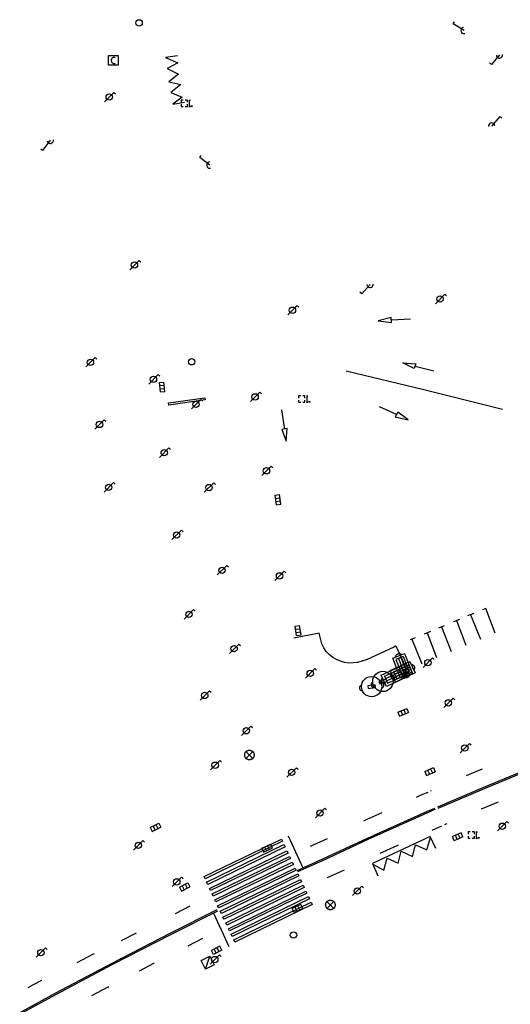
# Model space of a CAD drawing. Extents: x 704908 to 720853, y 4362597 to 4369964.
# Drawn here: x 718171 to 718249, y 4367441 to 4367596 of the extents above; entities that cross this region are included whole.
import ezdxf

# ---------------------------------------------------------------- set-up
doc = ezdxf.new("R2010")
doc.units = 0
doc.header["$MEASUREMENT"] = 0
doc.layers.get('0').update_dxf_attribs({"linetype": 'CONTINUOUS'})
for name, color, linetype in [('CONTENEDORES_RSU', 7, 'CONTINUOUS'), ('FAROLAS', 7, 'CONTINUOUS'), ('IMBORNAL', 5, 'CONTINUOUS'), ('MARCA_VIAL', 7, 'CONTINUOUS'), ('OPERADORA_DE_CABLE', 7, 'CONTINUOUS'), ('POZO_SANEAMIENTO', 7, 'CONTINUOUS'), ('REGISTRO_DE_SEMAFOROS', 7, 'CONTINUOUS'), ('REGISTRO_ELECTRICO', 1, 'CONTINUOUS'), ('REJA_DE_DESAGÜE', 7, 'CONTINUOUS'), ('SEÑALIZACIÓN_VERTICAL', 7, 'CONTINUOUS')]:
    doc.layers.add(name, color=color, linetype=linetype)

# ---------------------------------------------------------------- blocks, each defined once
blk = doc.blocks.new('484')
at = {"flags": 128}
blk.add_lwpolyline([(-0.37, -0.37), (0.37, 0.37), (0.5, 0.25)], dxfattribs=at)
blk.add_circle((0, 0), 0.25)
blk = doc.blocks.new('413')
blk.add_circle((0, 0), 0.25)
blk = doc.blocks.new('476')
at = {"layer": 'OPERADORA_DE_CABLE', "flags": 128}
for points in [[(-0.38, 0.38), (0.38, 0.38), (0.38, -0.38), (-0.38, -0.38), (-0.38, 0.38)], [(0.14, 0.22), (0.1, 0.23), (0.06, 0.24), (0.02, 0.23), (-0.02, 0.22), (-0.06, 0.2), (-0.09, 0.18), (-0.12, 0.15), (-0.14, 0.12), (-0.16, 0.08), (-0.17, 0.04), (-0.18, 0), (-0.17, -0.04), (-0.16, -0.08), (-0.14, -0.12), (-0.12, -0.15), (-0.09, -0.18), (-0.06, -0.2), (-0.02, -0.22), (0.02, -0.23), (0.06, -0.24), (0.1, -0.23), (0.14, -0.22)]]:
    blk.add_lwpolyline(points, dxfattribs=at)
blk = doc.blocks.new('423')
at = {"layer": 'REGISTRO_ELECTRICO', "flags": 128}
for points in [[(0.38, 0), (0.37, -0.03), (0.37, -0.07), (0.36, -0.1), (0.35, -0.13), (0.34, -0.16), (0.33, -0.19), (0.31, -0.22), (0.29, -0.24), (0.27, -0.27), (0.24, -0.29), (0.22, -0.31), (0.19, -0.33), (0.16, -0.34), (0.13, -0.35), (0.1, -0.36), (0.07, -0.37), (0.03, -0.37), (0, -0.38), (-0.03, -0.37), (-0.07, -0.37), (-0.1, -0.36), (-0.13, -0.35), (-0.16, -0.34), (-0.19, -0.33), (-0.22, -0.31), (-0.24, -0.29), (-0.27, -0.27), (-0.29, -0.24), (-0.31, -0.22), (-0.33, -0.19), (-0.34, -0.16), (-0.35, -0.13), (-0.36, -0.1), (-0.37, -0.07), (-0.37, -0.03), (-0.38, 0), (-0.37, 0.03), (-0.37, 0.07), (-0.36, 0.1), (-0.35, 0.13), (-0.34, 0.16), (-0.33, 0.19), (-0.31, 0.22), (-0.29, 0.24), (-0.27, 0.27), (-0.24, 0.29), (-0.22, 0.31), (-0.19, 0.33), (-0.16, 0.34), (-0.13, 0.35), (-0.1, 0.36), (-0.07, 0.37), (-0.03, 0.37), (0, 0.38), (0.03, 0.37), (0.07, 0.37), (0.1, 0.36), (0.13, 0.35), (0.16, 0.34), (0.19, 0.33), (0.22, 0.31), (0.24, 0.29), (0.27, 0.27), (0.29, 0.24), (0.31, 0.22), (0.33, 0.19), (0.34, 0.16), (0.35, 0.13), (0.36, 0.1), (0.37, 0.07), (0.37, 0.03), (0.38, 0)], [(-0.27, -0.27), (0.27, 0.27)], [(-0.27, 0.27), (0.27, -0.27)]]:
    blk.add_lwpolyline(points, dxfattribs=at)
blk = doc.blocks.new('412')
at = {"layer": 'IMBORNAL'}
for p, q in [((-0.375, -0.25), (0.375, -0.25)), ((-0.375, -0.6), (0.375, -0.6)), ((0.375, -0.25), (0.375, -0.6))]:
    blk.add_line(p, q, dxfattribs=at)
at = {"layer": 'IMBORNAL', "flags": 128}
for points in [[(-0.375, -0.25), (-0.375, -0.6)], [(-0.125, -0.25), (-0.125, -0.6)], [(0.125, -0.25), (0.125, -0.6)]]:
    blk.add_lwpolyline(points, dxfattribs=at)
blk = doc.blocks.new('408')
at = {"layer": 'SEÑALIZACIÓN_VERTICAL', "flags": 128}
for points in [[(-0.5, 0.25), (-0.67, 0.25), (-0.67, 0.08)], [(-0.17, 0.08), (-0.17, 0.25), (-0.34, 0.25)], [(-0.06, 0.25), (0.06, 0.25)], [(0, -0.25), (0, 0.25)], [(-0.67, -0.08), (-0.67, -0.25), (-0.5, -0.25)], [(-0.34, -0.25), (-0.17, -0.25), (-0.17, -0.08)], [(-0.06, -0.25), (0.06, -0.25)], [(0.13, -0.25), (0.13, -0.2), (0.2, -0.2), (0.2, -0.25), (0.13, -0.25)]]:
    blk.add_lwpolyline(points, dxfattribs=at)
blk = doc.blocks.new('422')
at = {"color": 7, "flags": 128}
for points in [[(0.25, 0), (0.24, 0.09), (0.22, 0.13), (0.18, 0.18), (0.13, 0.22), (0.04, 0.25), (-0.01, 0.25), (-0.1, 0.23), (-0.17, 0.18), (-0.22, 0.12), (-0.24, 0.05), (-0.25, 0)], [(0, 0), (0.71, 0.71)], [(0.71, 0.71), (0.84, 0.57)]]:
    blk.add_lwpolyline(points, dxfattribs=at)
blk = doc.blocks.new('419')
at = {"layer": 'REGISTRO_DE_SEMAFOROS', "flags": 128}
for points in [[(-0.38, -0.38), (0.38, 0.38)], [(-0.38, 0.38), (0.38, 0.38), (0.38, -0.38), (-0.38, -0.38), (-0.38, 0.38)]]:
    blk.add_lwpolyline(points, dxfattribs=at)
blk = doc.blocks.new('447')
at = {"color": 3, "flags": 128}
for points in [[(-0.77, -0.588), (-0.81, -0.598), (-0.84, -0.608), (-0.87, -0.618), (-0.9, -0.638), (-0.93, -0.668), (-0.95, -0.698), (-0.96, -0.728), (-0.97, -0.768), (-0.97, -0.798), (-0.97, -0.838), (-0.96, -0.868), (-0.95, -0.898), (-0.93, -0.928), (-0.9, -0.958), (-0.87, -0.978), (-0.84, -0.988), (-0.81, -0.998), (-0.77, -1.008)], [(-0.3, -0.898), (0.3, -0.898), (0.3, -0.698), (-0.3, -0.698), (-0.3, -0.898)], [(0.77, -1.008), (0.81, -0.998), (0.84, -0.988), (0.87, -0.978), (0.9, -0.958), (0.93, -0.928), (0.95, -0.898), (0.96, -0.868), (0.97, -0.838), (0.97, -0.798), (0.97, -0.768), (0.96, -0.728), (0.95, -0.698), (0.93, -0.668), (0.9, -0.638), (0.87, -0.618), (0.84, -0.608), (0.81, -0.598), (0.77, -0.588)]]:
    blk.add_lwpolyline(points, dxfattribs=at)
at = {"color": 3}
blk.add_circle((0, -0.798), 0.798, dxfattribs=at)
blk = doc.blocks.new('448')
at = {"color": 3, "flags": 128}
for points in [[(-0.85, 0), (0.85, 0), (0.85, -1), (-0.85, -1), (-0.85, 0)], [(-0.85, -0.75), (-0.87, -0.74), (-0.89, -0.72), (-0.91, -0.71), (-0.93, -0.69), (-0.94, -0.67), (-0.96, -0.65), (-0.97, -0.63), (-0.98, -0.61), (-0.99, -0.58), (-0.99, -0.56), (-1, -0.54), (-1, -0.51), (-1, -0.49), (-1, -0.46), (-0.99, -0.44), (-0.99, -0.42), (-0.98, -0.39), (-0.97, -0.37), (-0.96, -0.35), (-0.94, -0.33), (-0.93, -0.31), (-0.91, -0.29), (-0.89, -0.28), (-0.87, -0.26), (-0.85, -0.25)], [(-0.65, -0.2), (-0.65, -0.8), (0.65, -0.8), (0.65, -0.2)], [(-0.65, -0.2), (0.65, -0.2)], [(-0.65, -0.4), (0.65, -0.4)], [(-0.65, -0.6), (0.65, -0.6)], [(0.85, -0.25), (0.87, -0.26), (0.89, -0.28), (0.91, -0.29), (0.93, -0.31), (0.94, -0.33), (0.96, -0.35), (0.97, -0.37), (0.98, -0.39), (0.99, -0.42), (0.99, -0.44), (1, -0.46), (1, -0.49), (1, -0.51), (1, -0.54), (0.99, -0.56), (0.99, -0.58), (0.98, -0.61), (0.97, -0.63), (0.96, -0.65), (0.94, -0.67), (0.93, -0.69), (0.91, -0.71), (0.89, -0.72), (0.87, -0.74), (0.85, -0.75)], [(0.85, -0.75), (0.85, -0.5)], [(0.85, -0.75), (0.85, -0.5)]]:
    blk.add_lwpolyline(points, dxfattribs=at)

msp = doc.modelspace()

# ---------------------------------------------------------------- linework, layer by layer
at = {"layer": 'FAROLAS'}
msp.add_line((718217.91, 4367470.65), (718218.38, 4367471.12), dxfattribs=at)
at = {"layer": 'MARCA_VIAL'}
for p, q in [((718229.87, 4367549.48), (718227.83, 4367548.94)), ((718227.83, 4367548.94), (718229.92, 4367548.71)), ((718229.92, 4367548.71), (718229.87, 4367549.48)), ((718229.89, 4367549.11), (718232.88, 4367549.3)), ((718233.49, 4367541.43), (718231.7, 4367542.33)), ((718231.7, 4367542.33), (718233.73, 4367542.18)), ((718233.73, 4367542.18), (718233.49, 4367541.43)), ((718233.61, 4367541.82), (718236.55, 4367541.1)), ((718213.08, 4367531.91), (718212.61, 4367534.92)), ((718230.67, 4367534.18), (718228.01, 4367535.42)), ((718230.88, 4367534.59), (718230.49, 4367533.81)), ((718232.52, 4367533.38), (718230.88, 4367534.59)), ((718230.49, 4367533.81), (718232.52, 4367533.38)), ((718244.76, 4367503.63), (718244.24, 4367503.41)), ((718246.24, 4367499.72), (718244.76, 4367503.63)), ((718240.63, 4367501.91), (718239.68, 4367501.51)), ((718242.86, 4367502.84), (718241.9, 4367502.44)), ((718242.37, 4367502.63), (718243.92, 4367498.76)), ((718238.2, 4367500.9), (718237.29, 4367500.52)), ((718237.77, 4367500.72), (718239.32, 4367496.86)), ((718240.14, 4367501.71), (718241.63, 4367497.82)), ((718233.65, 4367499.01), (718232.85, 4367498.68)), ((718233.13, 4367498.79), (718234.67, 4367494.9)), ((718236.03, 4367500), (718235.03, 4367499.58)), ((718235.51, 4367499.78), (718237.01, 4367495.9)), ((718242.39, 4367477.56), (718241.66, 4367477.23)), ((718244.19, 4367478.31), (718242.39, 4367477.56)), ((718234.54, 4367474.19), (718233.81, 4367473.85)), ((718235.61, 4367474.64), (718234.54, 4367474.19)), ((718236.14, 4367474.87), (718236.07, 4367474.84)), ((718244.06, 4367472.02), (718246.49, 4367473.06)), ((718246.49, 4367473.06), (718246.74, 4367473.15)), ((718228.36, 4367471.39), (718226.03, 4367470.34)), ((718236.4, 4367471.99), (718235.54, 4367471.6)), ((718236.49, 4367471.81), (718236.07, 4367471.62)), ((718236.69, 4367472.11), (718236.4, 4367471.99)), ((718236.77, 4367471.92), (718236.49, 4367471.81)), ((718226.03, 4367470.34), (718225.48, 4367470.08)), ((718236.33, 4367468.69), (718237.86, 4367469.36)), ((718238.32, 4367469.57), (718238.54, 4367469.67)), ((718238.54, 4367469.67), (718238.68, 4367469.73)), ((718216, 4367462.71), (718213.7, 4367467.76)), ((718200.38, 4367461.36), (718212.57, 4367467.28)), ((718212.74, 4367466.93), (718200.55, 4367461.01)), ((718200.78, 4367460.49), (718212.97, 4367466.41)), ((718213.14, 4367466.06), (718200.95, 4367460.14)), ((718212.57, 4367467.28), (718212.74, 4367466.93)), ((718212.97, 4367466.41), (718213.14, 4367466.06)), ((718217.16, 4367466.18), (718219.8, 4367467.39)), ((718228.11, 4367465.03), (718230.82, 4367466.28)), ((718230.82, 4367466.28), (718231.02, 4367466.37)), ((718201.25, 4367459.5), (718213.44, 4367465.42)), ((718213.61, 4367465.07), (718201.42, 4367459.15)), ((718201.66, 4367458.62), (718213.85, 4367464.54)), ((718213.44, 4367465.42), (718213.61, 4367465.07)), ((718213.85, 4367464.54), (718214.02, 4367464.19)), ((718214.02, 4367464.19), (718201.83, 4367458.27)), ((718202.09, 4367457.71), (718214.28, 4367463.63)), ((718214.45, 4367463.28), (718202.26, 4367457.36)), ((718214.28, 4367463.63), (718214.45, 4367463.28)), ((718202.52, 4367456.78), (718214.71, 4367462.7)), ((718214.88, 4367462.35), (718202.69, 4367456.43)), ((718202.94, 4367455.89), (718215.13, 4367461.82)), ((718215.3, 4367461.47), (718203.11, 4367455.54)), ((718214.71, 4367462.7), (718214.88, 4367462.35)), ((718215.13, 4367461.82), (718215.3, 4367461.47)), ((718219.84, 4367461.22), (718222.48, 4367462.43)), ((718200.55, 4367461.01), (718200.38, 4367461.36)), ((718200.95, 4367460.14), (718200.78, 4367460.49)), ((718203.36, 4367454.98), (718215.55, 4367460.91)), ((718215.72, 4367460.56), (718203.53, 4367454.63)), ((718203.79, 4367454.07), (718215.98, 4367460)), ((718215.55, 4367460.91), (718215.72, 4367460.56)), ((718215.98, 4367460), (718216.15, 4367459.65)), ((718201.42, 4367459.15), (718201.25, 4367459.5)), ((718201.83, 4367458.27), (718201.66, 4367458.62)), ((718216.15, 4367459.65), (718203.96, 4367453.72)), ((718204.22, 4367453.15), (718216.41, 4367459.08)), ((718216.58, 4367458.73), (718204.39, 4367452.8)), ((718216.41, 4367459.08), (718216.58, 4367458.73)), ((718195.86, 4367455.53), (718198.19, 4367456.73)), ((718202.26, 4367457.36), (718202.09, 4367457.71)), ((718202.69, 4367456.43), (718202.52, 4367456.78)), ((718204.63, 4367452.27), (718216.82, 4367458.2)), ((718216.99, 4367457.85), (718204.8, 4367451.92)), ((718205.05, 4367451.38), (718217.24, 4367457.31)), ((718217.41, 4367456.95), (718205.22, 4367451.03)), ((718216.82, 4367458.2), (718216.99, 4367457.85)), ((718217.24, 4367457.31), (718217.41, 4367456.95)), ((718201.89, 4367455.59), (718204.3, 4367450.32)), ((718203.11, 4367455.54), (718202.94, 4367455.89)), ((718203.53, 4367454.63), (718203.36, 4367454.98)), ((718203.96, 4367453.72), (718203.79, 4367454.07)), ((718187.4, 4367451.3), (718189.73, 4367452.5)), ((718204.39, 4367452.8), (718204.22, 4367453.15)), ((718204.8, 4367451.92), (718204.63, 4367452.27)), ((718197.87, 4367450.47), (718200.2, 4367451.67)), ((718205.22, 4367451.03), (718205.05, 4367451.38)), ((718180.41, 4367447.8), (718182.99, 4367449.17)), ((718182.99, 4367449.17), (718183.07, 4367449.21)), ((718174.8, 4367445), (718173.48, 4367444.29)), ((718173.48, 4367444.29), (718172.61, 4367443.81)), ((718182.72, 4367442.6), (718185.3, 4367443.97)), ((718185.3, 4367443.97), (718185.38, 4367444.01))]:
    msp.add_line(p, q, dxfattribs=at)
at = {"layer": 'MARCA_VIAL', "flags": 128}
for points in [[(718196.18, 4367590.75), (718194.32, 4367590.47), (718196.23, 4367589.63), (718194.59, 4367588.71), (718196.34, 4367587.82), (718194.82, 4367586.64), (718196.71, 4367586.19), (718195.16, 4367584.96), (718196.91, 4367584.21), (718195.44, 4367583.13), (718197.31, 4367583.4)], [(718247.37, 4367535), (718242.12, 4367536.28), (718235, 4367538.09), (718222.77, 4367541.04)], [(718213.48, 4367532), (718212.65, 4367531.83), (718213.34, 4367529.99), (718213.48, 4367532)], [(718232.37, 4367493.9), (718230.7, 4367497.57), (718230.56, 4367497.66), (718230.28, 4367497.51), (718226.06, 4367495.6), (718225.23, 4367495.32), (718224.57, 4367495.13), (718223.89, 4367495.03), (718223.2, 4367495.02), (718222.52, 4367495.11), (718221.86, 4367495.3), (718221.23, 4367495.57), (718220.64, 4367495.92), (718220.11, 4367496.35), (718219.64, 4367496.85), (718219.24, 4367497.41), (718218.94, 4367498.03), (718218.5, 4367499.75), (718214.54, 4367498.94)], [(718281.97, 4367490.93), (718270.22, 4367486.08), (718244.4, 4367475.39), (718237.15, 4367472.3)], [(718282.05, 4367490.75), (718270.3, 4367485.91), (718244.48, 4367475.21), (718237.23, 4367472.12)], [(718235.54, 4367471.6), (718226.09, 4367467.38), (718219.06, 4367464.1), (718215.02, 4367462.26)], [(718236.07, 4367471.62), (718226.18, 4367467.21), (718219.15, 4367463.92), (718215.11, 4367462.09)], [(718236.9, 4367465.79), (718236.02, 4367467.67), (718226.91, 4367463.42), (718227.73, 4367461.5)], [(718226.95, 4367463.31), (718228.72, 4367462.39), (718229.2, 4367464.29), (718230.95, 4367463.46), (718231.43, 4367465.36), (718233.24, 4367464.53), (718233.68, 4367466.36), (718235.46, 4367465.57), (718236.07, 4367467.54)], [(718202.39, 4367456.1), (718194.97, 4367452.37), (718185.86, 4367447.69), (718176.97, 4367442.97), (718167.36, 4367437.76), (718160.19, 4367433.65), (718153.73, 4367429.91), (718143.95, 4367424.06), (718134.37, 4367418.24), (718125.15, 4367412.42), (718114.73, 4367405.71), (718105.17, 4367399.32), (718098.17, 4367394.66), (718092.4, 4367390.61)], [(718202.5, 4367455.9), (718195.08, 4367452.17), (718185.97, 4367447.49), (718177.08, 4367442.77), (718167.48, 4367437.56), (718160.31, 4367433.46), (718153.85, 4367429.72), (718144.07, 4367423.87), (718134.5, 4367418.05), (718125.28, 4367412.23), (718114.86, 4367405.52), (718105.3, 4367399.13), (718098.3, 4367394.48), (718092.53, 4367390.43)], [(718190.19, 4367446.51), (718192.48, 4367447.7), (718192.53, 4367447.72)]]:
    msp.add_lwpolyline(points, dxfattribs=at)
at = {"layer": 'REJA_DE_DESAGÜE', "flags": 128}
msp.add_lwpolyline([(718200.55, 4367536.51), (718194.84, 4367535.68), (718194.79, 4367536.01), (718200.5, 4367536.84), (718200.55, 4367536.51)], dxfattribs=at)

# ---------------------------------------------------------------- block references
at = {"layer": 'CONTENEDORES_RSU', "color": 7, "yscale": 2}
for p, xscale, zscale, rotation in [((718232.58, 4367494.97), 2.000000000372444, 2.000000000186222, 291.5699999950271), ((718229.81, 4367493.84), 2.000000000064894, 2.000000000032447, 24.56000000426468), ((718231.24, 4367494.55), 2.000000000132492, 2.000000000066246, 25.01000000551775)]:
    msp.add_blockref('448', p, dxfattribs=dict(at, xscale=xscale, zscale=zscale, rotation=rotation))
at = {"layer": 'CONTENEDORES_RSU', "color": 3, "yscale": 2}
for p, xscale, zscale, rotation in [((718228.06, 4367493.64), 2.000000000058957, 2.000000000029479, 18.12000000127682), ((718226.57, 4367492.89), 2.000000000076879, 2.000000000038439, 7.640000010366208)]:
    msp.add_blockref('447', p, dxfattribs=dict(at, xscale=xscale, zscale=zscale, rotation=rotation))
at = {"layer": 'FAROLAS', "color": 7, "yscale": 2}
for p, xscale, zscale, rotation in [((718241.35, 4367594.72), 2, 2, 103.86), ((718246.92, 4367590.88), 2, 2, 185.1899999999999), ((718245.69, 4367579.65), 2, 2, 4.139999999999992), ((718176.15, 4367577.42), 2, 2, 188.4199999999998), ((718201.31, 4367573.51), 1.999999999999999, 1.999999999999999, 98.12999999999992), ((718226.53, 4367554.71), 2, 2, 183.8699999999998)]:
    msp.add_blockref('422', p, dxfattribs=dict(at, xscale=xscale, zscale=zscale, rotation=rotation))
at = {"layer": 'FAROLAS', "color": 7, "xscale": 2, "yscale": 2, "zscale": 2}
for p in [(718185.44, 4367584.23), (718189.42, 4367557.75), (718237.56, 4367552.4), (718214.31, 4367550.64), (718182.49, 4367542.43), (718192.41, 4367539.74), (718208.43, 4367536.98), (718199.12, 4367535.81), (718183.91, 4367532.63), (718194.11, 4367528.18), (718210.21, 4367525.32), (718185.36, 4367522.72), (718201.16, 4367522.68), (718196.07, 4367515.21), (718203.21, 4367509.64), (718212.27, 4367508.76), (718198, 4367502.7), (718205.11, 4367497.28), (718235.64, 4367495.08), (718217.1, 4367493.4), (718200.49, 4367489.91), (718238.87, 4367488.74), (718207.03, 4367484.35), (718241.46, 4367481.62), (718202.13, 4367478.92), (718214.18, 4367477.79), (718218.65, 4367471.39), (718247.36, 4367469.31), (718190.02, 4367466.29), (718196.09, 4367460.53), (718224.52, 4367459.1), (718174.68, 4367449.38), (718202.07, 4367448.29)]:
    msp.add_blockref('484', p, dxfattribs=at)
at = {"layer": 'IMBORNAL', "color": 5}
for p, xscale, yscale, zscale, rotation in [((718192.93, 4367538.44), 2, 2, 2, 96.18000000000002), ((718211.19, 4367520.64), 2, 2, 2, 98.60999999999993), ((718214.36, 4367500.02), 2, 2, 2, 98.25), ((718231.42, 4367488.05), 2, 2, 2, 22.69), ((718235.63, 4367478.7), 2, 2, 2, 23.62), ((718192.36, 4367469.9), 1.999999999999999, 1.999999999999999, 1.999999999999999, 25.34), ((718240.69, 4367466.88), 2, 2, 2, 204.4399999999999), ((718209.94, 4367466.62), 2, 2, 2, 23.8), ((718196.93, 4367460.48), 2, 2, 2, 27.20999999999999), ((718215.46, 4367455.57), 1.999999999999999, 1.999999999999999, 1.999999999999999, 205.3999999999999), ((718202.74, 4367448.99), 2, 2, 2, 206.95)]:
    msp.add_blockref('412', p, dxfattribs=dict(at, xscale=xscale, yscale=yscale, zscale=zscale, rotation=rotation))
at = {"layer": 'OPERADORA_DE_CABLE', "color": 7, "xscale": 2, "yscale": 2, "zscale": 2}
msp.add_blockref('476', (718186.1, 4367590), dxfattribs=at)
at = {"layer": 'POZO_SANEAMIENTO', "color": 7, "xscale": 2, "yscale": 2, "zscale": 2}
for p in [(718190.15, 4367595.92), (718198.43, 4367542.5), (718214.47, 4367452.15)]:
    msp.add_blockref('413', p, dxfattribs=at)
at = {"layer": 'REGISTRO_DE_SEMAFOROS', "color": 7, "xscale": 2, "yscale": 2, "zscale": 2, "rotation": 25.86}
msp.add_blockref('419', (718200.94, 4367447.8), dxfattribs=at)
at = {"layer": 'REGISTRO_ELECTRICO', "color": 1, "xscale": 2, "yscale": 2, "zscale": 2}
for p in [(718207.52, 4367480.53), (718220.28, 4367456.89)]:
    msp.add_blockref('423', p, dxfattribs=at)
at = {"layer": 'SEÑALIZACIÓN_VERTICAL', "color": 7, "xscale": 2, "yscale": 2, "zscale": 2}
for p in [(718198.1, 4367583.26), (718216.62, 4367536.63), (718243.32, 4367467.91)]:
    msp.add_blockref('408', p, dxfattribs=at)

doc.saveas('drawing.dxf')
